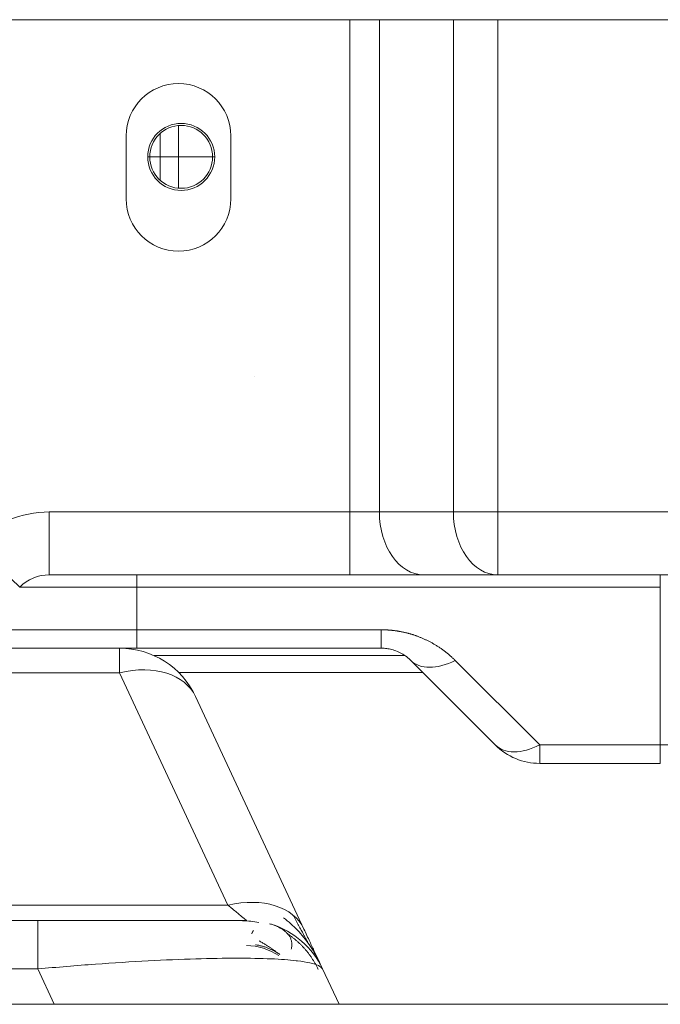
# Model space of a CAD drawing. Units: millimetres. Extents: x 14834 to 17786, y 2827 to 5462.
# Drawn here: x 16226 to 16257, y 4671 to 4718 of the extents above; entities that cross this region are included whole.
import ezdxf

# ---------------------------------------------------------------- set-up
doc = ezdxf.new("R2010")
doc.units = ezdxf.units.MM
doc.header["$LTSCALE"] = 0.25
doc.layers.get('0').update_dxf_attribs({"lineweight": 18})

msp = doc.modelspace()

# ---------------------------------------------------------------- linework, layer by layer
at = {"color": 0, "linetype": 'Continuous'}
for p, q in [((16242.044, 4718.394), (16223.701, 4718.394)), ((16242.044, 4718.394), (16243.458, 4718.394)), ((16242.044, 4718.394), (16242.044, 4694.894)), ((16246.994, 4718.394), (16243.458, 4718.394)), ((16243.458, 4718.394), (16243.458, 4694.894)), ((16246.994, 4718.394), (16249.115, 4718.394)), ((16246.994, 4718.394), (16246.994, 4694.894)), ((16950.472, 4718.394), (16249.115, 4718.394)), ((16249.115, 4718.394), (16249.115, 4694.894)), ((16233.863, 4711.844), (16233.863, 4713.338)), ((16233.863, 4711.844), (16233.863, 4713.338)), ((16231.372, 4712.844), (16231.372, 4709.844)), ((16232.997, 4711.844), (16232.997, 4712.962)), ((16232.997, 4711.844), (16232.997, 4712.962)), ((16236.372, 4709.844), (16236.372, 4712.844)), ((16232.397, 4711.844), (16232.497, 4711.844)), ((16232.397, 4711.844), (16232.497, 4711.844)), ((16232.497, 4711.844), (16232.997, 4711.844)), ((16232.497, 4711.844), (16232.997, 4711.844)), ((16232.997, 4711.844), (16232.997, 4710.725)), ((16232.997, 4711.844), (16233.863, 4711.844)), ((16232.997, 4711.844), (16232.997, 4710.725)), ((16232.997, 4711.844), (16233.863, 4711.844)), ((16233.863, 4711.844), (16235.501, 4711.844)), ((16233.863, 4711.844), (16233.863, 4710.35)), ((16233.863, 4711.844), (16235.501, 4711.844)), ((16233.863, 4711.844), (16233.863, 4710.35)), ((16235.565, 4711.844), (16235.497, 4711.844)), ((16235.565, 4711.844), (16235.497, 4711.844)), ((16237.497, 4701.344), (16237.497, 4701.344)), ((16237.497, 4701.344), (16237.497, 4701.344)), ((16227.701, 4691.894), (16227.701, 4694.894)), ((16242.044, 4694.894), (16227.701, 4694.894)), ((16243.458, 4694.894), (16242.044, 4694.894)), ((16242.044, 4691.894), (16242.044, 4694.894)), ((16246.994, 4694.894), (16243.458, 4694.894)), ((16249.115, 4694.894), (16246.994, 4694.894)), ((16249.115, 4694.894), (16249.115, 4691.894)), ((16258.872, 4694.894), (16249.115, 4694.894)), ((16242.044, 4691.894), (16227.701, 4691.894)), ((16231.872, 4691.894), (16231.872, 4691.308)), ((16245.579, 4691.894), (16242.044, 4691.894)), ((16249.115, 4691.894), (16245.579, 4691.894)), ((16258.286, 4691.894), (16249.115, 4691.894)), ((16256.872, 4691.894), (16256.872, 4691.308)), ((16231.872, 4691.308), (16226.286, 4691.308)), ((16231.872, 4689.272), (16231.872, 4691.308)), ((16256.872, 4691.308), (16231.872, 4691.308)), ((16256.872, 4688.394), (16256.872, 4691.308)), ((16224.251, 4689.272), (16231.872, 4689.272)), ((16231.872, 4689.272), (16243.544, 4689.272)), ((16231.872, 4689.272), (16231.872, 4688.394)), ((16243.544, 4689.272), (16243.544, 4688.394)), ((16231.057, 4688.394), (16222.129, 4688.394)), ((16231.057, 4688.394), (16231.057, 4687.222)), ((16231.872, 4688.394), (16231.057, 4688.394)), ((16231.057, 4688.394), (16231.872, 4688.394)), ((16231.061, 4688.394), (16231.875, 4688.394)), ((16231.872, 4688.394), (16243.544, 4688.394)), ((16256.872, 4686.894), (16256.872, 4688.394)), ((16244.668, 4688.039), (16232.701, 4688.039)), ((16244.958, 4687.808), (16248.994, 4683.772)), ((16247.079, 4687.808), (16251.115, 4683.772)), ((16231.057, 4687.222), (16209.908, 4687.222)), ((16231.057, 4687.222), (16236.231, 4676.126)), ((16245.523, 4687.239), (16233.865, 4687.239)), ((16256.872, 4683.772), (16256.872, 4686.894)), ((16234.682, 4686.084), (16238.458, 4677.988)), ((16234.682, 4686.084), (16239.857, 4674.988)), ((16251.115, 4683.772), (16251.115, 4682.894)), ((16256.872, 4683.772), (16251.115, 4683.772)), ((16269.994, 4683.772), (16256.872, 4683.772)), ((16256.872, 4682.894), (16256.872, 4683.772)), ((16256.872, 4682.894), (16251.115, 4682.894)), ((16216.578, 4676.126), (16236.231, 4676.126)), ((16227.15, 4675.394), (16220.872, 4675.394)), ((16227.15, 4673.084), (16220.872, 4673.084)), ((16227.15, 4673.084), (16227.938, 4671.394)), ((16240.744, 4673.084), (16241.533, 4671.394)), ((16743.872, 4671.394), (15957.872, 4671.394))]:
    msp.add_line(p, q, dxfattribs=at)
msp.add_circle((16233.997, 4711.844), 1.6, dxfattribs=at)
for centre, radius, start, end in [((16233.872, 4712.844), 2.5, 0, 180), ((16233.997, 4711.844), 1.5, 0, 180), ((16233.997, 4711.844), 1.5, 0, 180), ((16233.997, 4711.844), 1.5, 180, 0), ((16233.997, 4711.844), 1.5, 180, 0), ((16233.872, 4709.844), 2.5, 180, 0), ((16227.701, 4689.894), 5, 90, 135.573), ((16227.701, 4689.894), 2, 90, 135), ((16231.057, 4684.394), 4, 25, 90), ((16237.119, 4671.394), 4, 24.9999, 72.8379)]:
    msp.add_arc(centre, radius, start, end, dxfattribs=at)
at = {"color": 0, "linetype": 'Continuous', "extrusion": (0, 0, -1)}
msp.add_arc((-16251.115, 4685.894), 3, 270, 315, dxfattribs=at)
at = {"color": 0, "linetype": 'Continuous'}
for centre, major_axis, ratio, start_param, end_param in [((16245.579, 4694.894), (0, -3), 0.707107, 4.712389, 6.283185), ((16249.115, 4694.894), (0, -3), 0.707107, 4.712389, 6.283185), ((16247.079, 4689.929), (2.121, 2.121), 0.57735, 3.141589, 4.18879), ((16231.057, 4684.394), (3.625, 1.69), 0.671543, 0, 1.267323), ((16251.115, 4685.894), (2.121, 2.121), 0.57735, 3.141593, 4.18879), ((16236.232, 4673.298), (3.625, 1.69), 0.671544, 0, 1.267323), ((16236.232, 4673.298), (2.538, 1.183), 0.671544, 0.682083, 1.001752)]:
    msp.add_ellipse(centre, major_axis=major_axis, ratio=ratio, start_param=start_param, end_param=end_param, dxfattribs=at)
for points, degree, knots in [([(16226.286, 4691.308), (16226.287, 4691.308), (16226.077, 4691.513), (16225.236, 4692.329), (16224.64, 4692.904), (16224.13, 4693.394)], 3, [0, 0, 0, 0, 0.5, 0.5, 1, 1, 1, 1]), ([(16243.544, 4689.272), (16243.963, 4689.272), (16244.377, 4689.202), (16244.847, 4689.123), (16245.294, 4688.956), (16245.786, 4688.772), (16246.228, 4688.491), (16246.691, 4688.196), (16247.079, 4687.808)], 2, [0, 0, 0, 0.25, 0.25, 0.5, 0.5, 0.75, 0.75, 1, 1, 1]), ([(16243.544, 4688.394), (16243.592, 4688.394), (16243.721, 4688.389), (16243.94, 4688.36), (16244.199, 4688.29), (16244.462, 4688.179), (16244.716, 4688.023), (16244.874, 4687.891), (16244.951, 4687.815), (16244.958, 4687.808)], 3, [0, 0, 0, 0, 0.081882, 0.222235, 0.380463, 0.559545, 0.758728, 0.977289, 1, 1, 1, 1]), ([(16236.231, 4676.126), (16236.285, 4676.082), (16236.416, 4675.974), (16236.606, 4675.817), (16236.79, 4675.665), (16236.939, 4675.542), (16237.05, 4675.451), (16237.108, 4675.403), (16237.119, 4675.394), (16237.119, 4675.394)], 3, [0, 0, 0, 0, 0.099154, 0.253045, 0.40402, 0.55761, 0.716157, 0.882109, 1, 1, 1, 1]), ([(16240.712, 4673.149), (16240.663, 4673.262), (16240.495, 4673.622), (16240.135, 4674.243), (16239.571, 4674.946), (16239.127, 4675.338), (16238.889, 4675.518)], 3, [0, 0, 0, 0, 0.136015, 0.430263, 0.718136, 1, 1, 1, 1]), ([(16240.538, 4673.526), (16240.538, 4673.527), (16240.488, 4673.634), (16240.37, 4673.887), (16240.141, 4674.378), (16239.957, 4674.772), (16239.857, 4674.988)], 3, [0, 0, 0, 0, 0.004294, 0.336196, 0.668098, 1, 1, 1, 1]), ([(16239.487, 4673.475), (16239.152, 4673.514), (16238.334, 4673.576), (16236.717, 4673.606), (16234.726, 4673.575), (16232.434, 4673.477), (16229.878, 4673.318), (16228.074, 4673.163), (16227.15, 4673.084)], 3, [0, 0, 0, 0, 0.157473, 0.321156, 0.484737, 0.65137, 0.821451, 1, 1, 1, 1]), ([(16240.744, 4673.084), (16240.697, 4673.138), (16240.602, 4673.245), (16240.183, 4673.372), (16239.762, 4673.442), (16239.506, 4673.473), (16239.487, 4673.475)], 3, [0, 0, 0, 0, 0.335487, 0.660047, 0.974383, 1, 1, 1, 1])]:
    msp.add_open_spline(points, degree=degree, knots=knots, dxfattribs=at)
for points, degree in [([(16240.075, 4674.285), (16239.802, 4674.811), (16239.332, 4675.665)], 2), ([(16237.119, 4675.394), (16237.119, 4675.394), (16236.888, 4675.394), (16235.91, 4675.394), (16234.379, 4675.394), (16232.368, 4675.394), (16229.926, 4675.394), (16228.112, 4675.394), (16227.15, 4675.394)], 3), ([(16227.15, 4673.084), (16227.15, 4674.455), (16227.15, 4675.393), (16227.15, 4675.394)], 3), ([(16239.253, 4674.02), (16239.447, 4674.869), (16238.213, 4675.241)], 2), ([(16237.444, 4674.918), (16237.413, 4674.848), (16237.361, 4674.768)], 2), ([(16240.534, 4673.061), (16240.037, 4674.128), (16239.055, 4674.768)], 2), ([(16240.534, 4673.061), (16240.037, 4674.128), (16239.055, 4674.768)], 2), ([(16238.662, 4673.716), (16238.207, 4674.018), (16237.667, 4674.194), (16237.119, 4674.194)], 3), ([(16237.546, 4674.236), (16238.169, 4674.143), (16238.703, 4673.776)], 2), ([(16237.716, 4674.424), (16238.258, 4674.117), (16238.652, 4673.802)], 2)]:
    msp.add_open_spline(points, degree=degree, dxfattribs=at)

doc.saveas('drawing.dxf')
